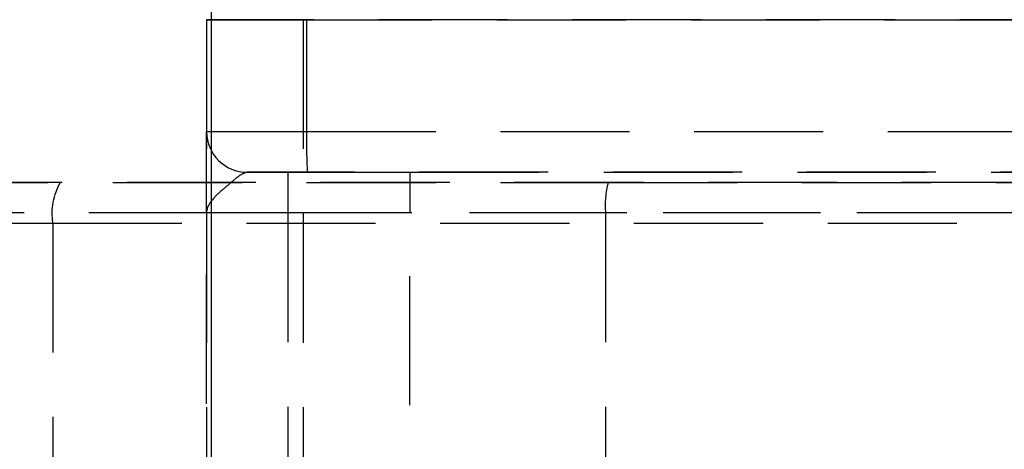
# Model space of a CAD drawing. Extents: x 0 to 841, y 0 to 594.
# Drawn here: x 537 to 547, y 95 to 100 of the extents above; entities that cross this region are included whole.
import ezdxf

# ---------------------------------------------------------------- set-up
doc = ezdxf.new("R2010")
doc.units = 0
doc.linetypes.add('HIDDEN', pattern=[1.905, 1.27, -0.635])
doc.layers.get('0').update_dxf_attribs({"linetype": 'CONTINUOUS'})

msp = doc.modelspace()

# ---------------------------------------------------------------- linework, layer by layer
at = {"color": 8, "linetype": 'CONTINUOUS'}
msp.add_line((539.298, 140.0139), (539.298, 28.3515), dxfattribs=at)
at = {"color": 7, "linetype": 'HIDDEN'}
for p, q in [((539.2513, 99.6514), (539.2513, 98.5514)), ((539.2513, 99.6514), (539.2513, 84.4514)), ((540.2351, 99.6514), (539.2513, 99.6514)), ((539.2513, 99.6514), (540.2013, 99.6514)), ((540.2013, 99.6514), (560.1169, 99.6514)), ((540.2013, 99.6514), (540.2013, 84.4514)), ((557.4513, 99.6514), (540.2351, 99.6514)), ((540.2351, 99.6514), (540.2351, 98.5514)), ((539.2513, 97.7514), (539.2513, 98.5514)), ((539.2513, 98.5514), (540.2351, 98.5514)), ((540.2351, 98.5514), (557.4513, 98.5514)), ((540.2416, 98.1514), (539.6513, 98.1514)), ((539.6513, 98.1514), (540.0513, 98.1514)), ((540.0513, 98.1514), (541.2513, 98.1514)), ((540.0513, 98.1514), (540.0513, 97.7514)), ((557.8513, 98.1514), (540.2416, 98.1514)), ((541.2513, 98.1514), (559.8513, 98.1514)), ((541.2513, 98.1514), (541.2513, 97.7514)), ((536.4258, 98.0514), (543.1999, 98.0514)), ((537.8128, 98.0514), (537.3086, 98.0514)), ((547.3569, 98.0514), (537.8128, 98.0514)), ((543.1999, 98.0514), (555.0679, 98.0514)), ((543.1738, 97.7514), (536.3997, 97.7514)), ((539.2513, 86.3514), (539.2513, 97.7514)), ((540.0513, 97.7514), (539.2513, 97.7514)), ((541.2513, 97.7514), (540.0513, 97.7514)), ((540.0513, 97.7514), (540.0513, 86.3514)), ((560.2513, 97.7514), (541.2513, 97.7514)), ((541.2513, 92.0514), (541.2513, 97.7514)), ((554.8121, 97.7514), (543.1738, 97.7514)), ((543.1738, 97.7514), (543.1738, 86.3514)), ((537.1086, 97.6514), (537.7388, 97.6514)), ((537.7388, 97.6514), (547.4883, 97.6514)), ((537.7388, 97.6514), (537.7388, 86.4514))]:
    msp.add_line(p, q, dxfattribs=at)
msp.add_lwpolyline([(539.6513, 98.1514), (539.6427, 98.1483), (539.634, 98.1452), (539.6255, 98.142), (539.617, 98.1386), (539.6086, 98.135), (539.6004, 98.1313), (539.5923, 98.1272), (539.5844, 98.1229), (539.5766, 98.1182), (539.569, 98.1133), (539.5616, 98.1081), (539.5543, 98.1027), (539.5471, 98.0971), (539.5399, 98.0914), (539.5329, 98.0855), (539.5259, 98.0796), (539.5189, 98.0736), (539.512, 98.0675), (539.5051, 98.0614), (539.4982, 98.0553), (539.4912, 98.0492), (539.4842, 98.0432), (539.4772, 98.0372), (539.4702, 98.0313), (539.4632, 98.0253), (539.4561, 98.0194), (539.4491, 98.0135), (539.4421, 98.0076), (539.4351, 98.0017), (539.4281, 97.9958), (539.4211, 97.9898), (539.4141, 97.9839), (539.4072, 97.9779), (539.4003, 97.9719), (539.3935, 97.9659), (539.3867, 97.9598), (539.3799, 97.9537), (539.3732, 97.9476), (539.3666, 97.9413), (539.36, 97.9351), (539.3535, 97.9287), (539.3471, 97.9223), (539.3408, 97.9158), (539.3345, 97.9093), (539.3284, 97.9026), (539.3223, 97.8959), (539.3164, 97.889), (539.3105, 97.8821), (539.3048, 97.875), (539.2991, 97.8679), (539.2936, 97.8606), (539.2883, 97.8532), (539.2832, 97.8456), (539.2783, 97.8379), (539.2737, 97.83), (539.2695, 97.8219), (539.2655, 97.8136), (539.262, 97.8051), (539.2589, 97.7964), (539.2562, 97.7876), (539.2541, 97.7787), (539.2525, 97.7696), (539.2516, 97.7606), (539.2513, 97.7514)], dxfattribs=at)
for centre, radius, start, end in [((539.6513, 98.5515), 0.4, 180.00067, 270.00019), ((546.3982, 98.4513), 6.1639, 179.06917, 182.78847), ((538.3353, 97.748), 0.6042, 149.85388, 189.19551), ((544.0541, 97.8259), 0.8834, 165.2067, 184.83279)]:
    msp.add_arc(centre, radius, start, end, dxfattribs=at)

doc.saveas('drawing.dxf')
